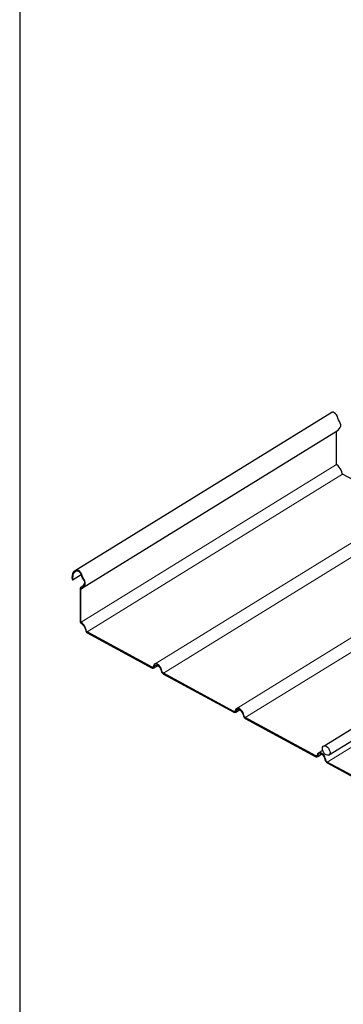
# Model space of a CAD drawing. Units: inches. Extents: x 0 to 582, y 0 to 223.
# Drawn here: x 575 to 576, y 201 to 206 of the extents above; entities that cross this region are included whole.
import ezdxf

# ---------------------------------------------------------------- set-up
doc = ezdxf.new("R2010")
doc.units = ezdxf.units.IN
doc.header["$MEASUREMENT"] = 0
doc.layers.add('50', color=130, linetype='Continuous', lineweight=50)
for name, color, linetype in [('BEMO FASTENERS', 7, 'Continuous'), ('BEMO PANEL', 4, 'Continuous'), ('NOTES', 190, 'Continuous')]:
    doc.layers.add(name, color=color, linetype=linetype)

msp = doc.modelspace()

# ---------------------------------------------------------------- linework, layer by layer
at = {"layer": '50', "lineweight": 0}
for p, q in [((574.9045, 203.1894), (576.155, 203.9608)), ((576.1843, 203.9134), (574.9337, 203.1419)), ((575.2669, 202.9855), (576.5134, 203.7538)), ((576.5578, 203.7114), (575.3073, 202.94)), ((575.6637, 202.7664), (576.9142, 203.5378)), ((576.9587, 203.4944), (575.7081, 202.723)), ((576.752, 202.9026), (576.1089, 202.5059)), ((576.0645, 202.5493), (576.0871, 202.5633))]:
    msp.add_line(p, q, dxfattribs=at)
at = {"layer": 'BEMO FASTENERS', "flags": 128}
for points in [[(576.0937, 202.5852), (576.7978, 203.0178)], [(576.1149, 202.5388), (576.8501, 202.9899)]]:
    msp.add_lwpolyline(points, dxfattribs=at)
msp.add_lwpolyline([(576.0856, 202.5721), (576.0866, 202.5782), (576.0886, 202.5832), (576.0927, 202.5852), (576.0977, 202.5852), (576.1038, 202.5832), (576.1098, 202.5792), (576.1149, 202.5731), (576.1189, 202.5661), (576.122, 202.559), (576.123, 202.5519), (576.122, 202.5459), (576.1189, 202.5418), (576.1149, 202.5388), (576.1098, 202.5388), (576.1038, 202.5408), (576.0977, 202.5449), (576.0927, 202.5509), (576.0886, 202.558), (576.0866, 202.5651), (576.0856, 202.5721)], close=True, dxfattribs=at)
at = {"layer": 'BEMO PANEL', "lineweight": 30}
for p, q in [((574.8812, 203.4458), (576.1318, 204.2162)), ((576.1378, 204.2162), (576.1318, 204.2162)), ((576.1439, 204.2142), (576.1378, 204.2162)), ((576.149, 204.2092), (576.1439, 204.2142)), ((576.155, 204.2031), (576.149, 204.2092)), ((576.159, 204.1961), (576.155, 204.2031)), ((576.1611, 204.187), (576.159, 204.1961)), ((576.1651, 204.1789), (576.1611, 204.187)), ((576.1691, 204.1708), (576.1651, 204.1789)), ((576.1732, 204.1627), (576.1691, 204.1708)), ((574.9115, 203.357), (576.1621, 204.1284)), ((576.155, 204.1244), (576.154, 204.1224)), ((576.154, 203.9628), (576.154, 204.1224)), ((576.155, 204.1244), (576.1621, 204.1284)), ((576.1621, 204.1284), (576.1681, 204.1345)), ((576.1681, 204.1345), (576.1732, 204.1425)), ((576.1762, 204.1547), (576.1732, 204.1627)), ((576.1732, 204.1425), (576.1752, 204.1476)), ((576.1752, 204.1476), (576.1762, 204.1547)), ((576.155, 203.9608), (576.154, 203.9628)), ((576.156, 203.9598), (576.155, 203.9608)), ((576.1621, 203.9548), (576.156, 203.9598)), ((576.1681, 203.9477), (576.1621, 203.9548)), ((576.1732, 203.9406), (576.1681, 203.9477)), ((576.1772, 203.9325), (576.1732, 203.9406)), ((576.1802, 203.9245), (576.1772, 203.9325)), ((576.1823, 203.9164), (576.1802, 203.9245)), ((576.1823, 203.9164), (576.1823, 203.9144)), ((576.1823, 203.9144), (576.1843, 203.9134)), ((576.4978, 203.7442), (576.1843, 203.9134)), ((574.861, 203.4176), (574.86, 203.4075)), ((574.86, 203.4075), (574.862, 203.3974)), ((574.862, 203.4267), (574.861, 203.4176)), ((574.8661, 203.4337), (574.862, 203.4267)), ((574.8641, 203.4055), (574.8651, 203.4145)), ((574.8661, 203.3964), (574.8641, 203.4055)), ((574.8651, 203.4145), (574.8661, 203.4226)), ((574.8701, 203.4398), (574.8661, 203.4337)), ((574.8661, 203.4226), (574.8691, 203.4297)), ((574.9054, 203.4206), (574.8661, 203.3964)), ((574.8691, 203.4297), (574.8742, 203.4347)), ((574.8772, 203.4428), (574.8701, 203.4398)), ((574.8742, 203.4347), (574.8792, 203.4388)), ((574.8812, 203.4458), (574.8772, 203.4428)), ((574.8792, 203.4388), (574.8832, 203.4408)), ((574.8863, 203.4448), (574.8812, 203.4458)), ((574.8832, 203.4408), (574.8873, 203.4408)), ((574.8923, 203.4428), (574.8863, 203.4448)), ((574.8873, 203.4408), (574.8923, 203.4388)), ((574.8984, 203.4378), (574.8923, 203.4428)), ((574.8923, 203.4388), (574.8964, 203.4347)), ((574.8964, 203.4347), (574.9004, 203.4307)), ((574.9034, 203.4317), (574.8984, 203.4378)), ((574.9004, 203.4307), (574.9045, 203.4246)), ((574.9075, 203.4246), (574.9034, 203.4317)), ((574.9045, 203.4246), (574.9065, 203.4156)), ((574.9065, 203.4156), (574.9105, 203.4065)), ((574.9105, 203.4166), (574.9075, 203.4246)), ((574.9135, 203.4075), (574.9105, 203.4166)), ((574.9105, 203.4065), (574.9166, 203.3974)), ((574.9186, 203.3994), (574.9135, 203.4075)), ((574.862, 203.3974), (574.8661, 203.3964)), ((574.9004, 203.356), (574.8994, 203.353)), ((574.8994, 203.353), (574.8994, 203.1934)), ((574.9014, 203.358), (574.9004, 203.356)), ((574.9085, 203.362), (574.9014, 203.358)), ((574.9034, 203.3509), (574.9045, 203.353)), ((574.9045, 203.353), (574.9115, 203.357)), ((574.9145, 203.3671), (574.9085, 203.362)), ((574.9115, 203.357), (574.9176, 203.3631)), ((574.9186, 203.3752), (574.9145, 203.3671)), ((574.9166, 203.3974), (574.9196, 203.3913)), ((574.9176, 203.3631), (574.9226, 203.3711)), ((574.9226, 203.3923), (574.9186, 203.3994)), ((574.9206, 203.3792), (574.9186, 203.3752)), ((574.9196, 203.3913), (574.9206, 203.3853)), ((574.9206, 203.3853), (574.9206, 203.3792)), ((574.9246, 203.3843), (574.9226, 203.3923)), ((574.9226, 203.3711), (574.9246, 203.3762)), ((574.9246, 203.3762), (574.9246, 203.3843)), ((574.9034, 203.1914), (574.9034, 203.3509)), ((574.8994, 203.1934), (574.9004, 203.1904)), ((574.9004, 203.1904), (574.9024, 203.1864)), ((574.9024, 203.1864), (574.9045, 203.1844)), ((574.9045, 203.1894), (574.9034, 203.1914)), ((574.9055, 203.1884), (574.9045, 203.1894)), ((574.9045, 203.1844), (574.9115, 203.1783)), ((574.9115, 203.1833), (574.9055, 203.1884)), ((574.9176, 203.1763), (574.9115, 203.1833)), ((574.9115, 203.1783), (574.9176, 203.1712)), ((574.9226, 203.1692), (574.9176, 203.1763)), ((574.9176, 203.1712), (574.9226, 203.1632)), ((574.9267, 203.1611), (574.9226, 203.1692)), ((574.9226, 203.1632), (574.9257, 203.1551)), ((574.9297, 203.1531), (574.9267, 203.1611)), ((574.9257, 203.1551), (574.9277, 203.147)), ((574.9277, 203.147), (574.9287, 203.143)), ((574.9287, 203.143), (574.9307, 203.1399)), ((574.9317, 203.145), (574.9297, 203.1531)), ((574.9307, 203.1399), (574.9337, 203.1379)), ((574.9317, 203.143), (574.9317, 203.145)), ((574.9337, 203.1419), (574.9317, 203.143)), ((575.2518, 202.9703), (574.9337, 203.1419)), ((574.9337, 203.1379), (575.2518, 202.9653)), ((575.2548, 202.9693), (575.2518, 202.9703)), ((575.2568, 202.9713), (575.2548, 202.9693)), ((575.2588, 202.9744), (575.2568, 202.9713)), ((575.2598, 202.9794), (575.2588, 202.9744)), ((575.2629, 202.9824), (575.2598, 202.9794)), ((575.2608, 202.9663), (575.2796, 202.9778)), ((575.2608, 202.9663), (575.2629, 202.9713)), ((575.2669, 202.9855), (575.2629, 202.9824)), ((575.2629, 202.9713), (575.2639, 202.9764)), ((575.2639, 202.9764), (575.2669, 202.9794)), ((575.2709, 202.9855), (575.2669, 202.9855)), ((575.2669, 202.9794), (575.272, 202.9804)), ((575.277, 202.9844), (575.2709, 202.9855)), ((575.272, 202.9804), (575.277, 202.9794)), ((575.282, 202.9814), (575.277, 202.9844)), ((575.277, 202.9794), (575.282, 202.9764)), ((575.2871, 202.9774), (575.282, 202.9814)), ((575.282, 202.9764), (575.2871, 202.9723)), ((575.2921, 202.9713), (575.2871, 202.9774)), ((575.2871, 202.9723), (575.2911, 202.9663)), ((575.2962, 202.9653), (575.2921, 202.9713)), ((575.2518, 202.9653), (575.2568, 202.9643)), ((575.2568, 202.9643), (575.2608, 202.9663)), ((575.2911, 202.9663), (575.2942, 202.9592)), ((575.2942, 202.9592), (575.2962, 202.9532)), ((575.2982, 202.9582), (575.2962, 202.9653)), ((575.2962, 202.9532), (575.2982, 202.9461)), ((575.3002, 202.9511), (575.2982, 202.9582)), ((575.2982, 202.9461), (575.3022, 202.94)), ((575.3012, 202.9471), (575.3002, 202.9511)), ((575.3043, 202.9431), (575.3012, 202.9471)), ((575.3022, 202.94), (575.3073, 202.936)), ((575.3073, 202.94), (575.3043, 202.9431)), ((575.6526, 202.7532), (575.3073, 202.94)), ((575.3073, 202.936), (575.6526, 202.7492)), ((575.6556, 202.7532), (575.6526, 202.7532)), ((575.6526, 202.7492), (575.6576, 202.7482)), ((575.6586, 202.7543), (575.6556, 202.7532)), ((575.6576, 202.7482), (575.6617, 202.7502)), ((575.6596, 202.7573), (575.6586, 202.7543)), ((575.6607, 202.7623), (575.6596, 202.7573)), ((575.6637, 202.7664), (575.6607, 202.7623)), ((575.6617, 202.7502), (575.6804, 202.7618)), ((575.6617, 202.7502), (575.6637, 202.7543)), ((575.6677, 202.7684), (575.6637, 202.7664)), ((575.6637, 202.7543), (575.6647, 202.7593)), ((575.6647, 202.7593), (575.6677, 202.7623)), ((575.6718, 202.7684), (575.6677, 202.7684)), ((575.6677, 202.7623), (575.6728, 202.7633)), ((575.6778, 202.7674), (575.6718, 202.7684)), ((575.6728, 202.7633), (575.6778, 202.7633)), ((575.6829, 202.7644), (575.6778, 202.7674)), ((575.6778, 202.7633), (575.6829, 202.7603)), ((575.6879, 202.7603), (575.6829, 202.7644)), ((575.6829, 202.7603), (575.6879, 202.7553)), ((575.693, 202.7543), (575.6879, 202.7603)), ((575.6879, 202.7553), (575.692, 202.7492)), ((575.692, 202.7492), (575.695, 202.7432)), ((575.697, 202.7482), (575.693, 202.7543)), ((575.695, 202.7432), (575.697, 202.7361)), ((575.699, 202.7411), (575.697, 202.7482)), ((575.697, 202.7361), (575.699, 202.73)), ((575.701, 202.7351), (575.699, 202.7411)), ((575.699, 202.73), (575.7031, 202.723)), ((575.702, 202.73), (575.701, 202.7351)), ((575.7051, 202.726), (575.702, 202.73)), ((575.7081, 202.723), (575.7051, 202.726)), ((575.7031, 202.723), (575.7081, 202.7189)), ((576.0534, 202.5362), (575.7081, 202.723)), ((575.7081, 202.7189), (576.0534, 202.5321)), ((576.0564, 202.5362), (576.0534, 202.5362)), ((576.0595, 202.5372), (576.0564, 202.5362)), ((576.0584, 202.5311), (576.0625, 202.5332)), ((576.0605, 202.5402), (576.0595, 202.5372)), ((576.0615, 202.5453), (576.0605, 202.5402)), ((576.0645, 202.5493), (576.0615, 202.5453)), ((576.0625, 202.5332), (576.0812, 202.5447)), ((576.0625, 202.5332), (576.0645, 202.5372)), ((576.0685, 202.5513), (576.0645, 202.5493)), ((576.0645, 202.5372), (576.0655, 202.5422)), ((576.0655, 202.5422), (576.0685, 202.5453)), ((576.0726, 202.5523), (576.0685, 202.5513)), ((576.0685, 202.5453), (576.0736, 202.5473)), ((576.0786, 202.5503), (576.0726, 202.5523)), ((576.0736, 202.5473), (576.0786, 202.5463)), ((576.0837, 202.5473), (576.0786, 202.5503)), ((576.0786, 202.5463), (576.0837, 202.5432)), ((576.0887, 202.5432), (576.0837, 202.5473)), ((576.0837, 202.5432), (576.0887, 202.5382)), ((576.0938, 202.5382), (576.0887, 202.5432)), ((576.0887, 202.5382), (576.0928, 202.5332)), ((576.0928, 202.5332), (576.0958, 202.5261)), ((576.0978, 202.5311), (576.0938, 202.5382)), ((576.0534, 202.5321), (576.0584, 202.5311)), ((576.0958, 202.5261), (576.0978, 202.519)), ((576.0998, 202.5251), (576.0978, 202.5311)), ((576.0978, 202.519), (576.0998, 202.513)), ((576.1019, 202.518), (576.0998, 202.5251)), ((576.0998, 202.513), (576.1039, 202.5069)), ((576.1029, 202.514), (576.1019, 202.518)), ((576.1059, 202.5089), (576.1029, 202.514)), ((576.1039, 202.5069), (576.1089, 202.5019)), ((576.1089, 202.5059), (576.1059, 202.5089)), ((576.427, 202.3343), (576.1089, 202.5059)), ((576.1089, 202.5019), (576.427, 202.3302))]:
    msp.add_line(p, q, dxfattribs=at)
at = {"layer": 'NOTES', "lineweight": 30}
msp.add_lwpolyline([(574.604, 221.2712), (574.604, 200.2712)], dxfattribs=at)

doc.saveas('drawing.dxf')
